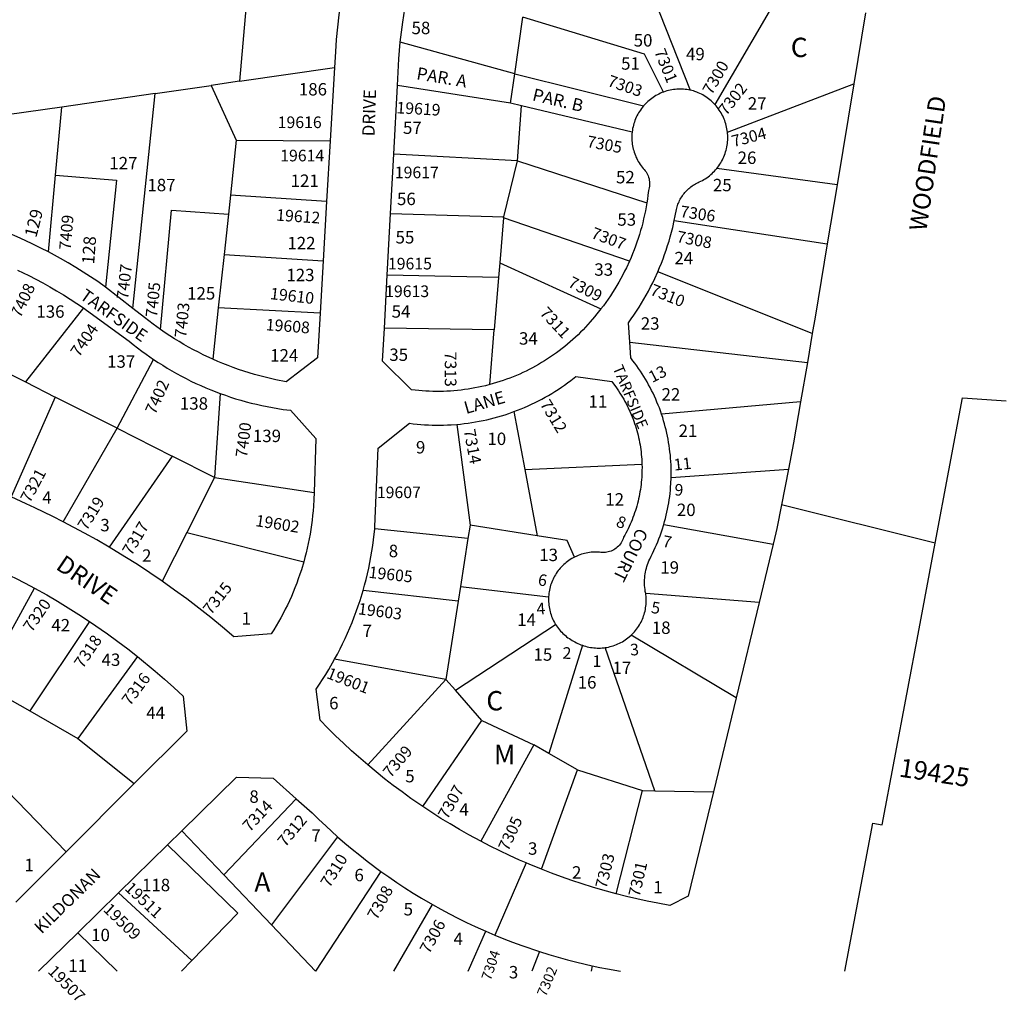
# Model space of a CAD drawing. Units: inches. Extents: x 1267739 to 1273812, y 549418 to 553451.
# Drawn here: x 1268698 to 1269600, y 549425 to 550324 of the extents above; entities that cross this region are included whole.
import ezdxf

# ---------------------------------------------------------------- set-up
doc = ezdxf.new("R2010")
doc.units = ezdxf.units.IN
doc.header["$MEASUREMENT"] = 0
for name, color, linetype in [('Addresses', 5, 'Continuous'), ('Lot-Block-Parcel Text', 6, 'Continuous'), ('Parcel Boundaries', 7, 'Continuous'), ('Street Names', 7, 'Continuous'), ('Street ROW', 5, 'Continuous')]:
    doc.layers.add(name, color=color, linetype=linetype)
doc.styles.add('Arial', font='txt')

msp = doc.modelspace()

# ---------------------------------------------------------------- linework, layer by layer
at = {"layer": 'Parcel Boundaries'}
for p, q in [((1268907.19, 550362.38), (1268898.81, 550267.05)), ((1269272.56, 550358.07), (1269311.98, 550258.96)), ((1269151.1, 550273.97), (1269158.64, 550325.76)), ((1269384.26, 550331.18), (1269334.48, 550245.87)), ((1269151.1, 550273.97), (1269046.1, 550303.08)), ((1268898.81, 550267.05), (1268985.98, 550279.69)), ((1269147.17, 550246.97), (1269151.1, 550273.97)), ((1269151.1, 550273.97), (1269269.06, 550244.44)), ((1268821.59, 550255.85), (1268872.94, 550263.3)), ((1268898.81, 550267.05), (1268872.94, 550263.3)), ((1268872.94, 550263.3), (1268896.01, 550213.01)), ((1269147.17, 550246.97), (1269043.73, 550263.21)), ((1269346.05, 550220.38), (1269461.87, 550264.79)), ((1268821.59, 550255.85), (1268735.97, 550243.43)), ((1268801.08, 550058.96), (1268821.59, 550255.85)), ((1268735.97, 550243.43), (1268686.1, 550236.2)), ((1268730.24, 550180.98), (1268735.97, 550243.43)), ((1269157.31, 550244.55), (1269147.17, 550246.97)), ((1269153.61, 550194.25), (1269157.31, 550244.55)), ((1269258.69, 550220.36), (1269157.31, 550244.55)), ((1268896.01, 550213.01), (1268890.59, 550162.57)), ((1268896.01, 550213.01), (1268982.02, 550212.52)), ((1269153.61, 550194.25), (1269040.32, 550200.3)), ((1269141.07, 550142.95), (1269153.61, 550194.25)), ((1269153.61, 550194.25), (1269272.11, 550155.6)), ((1268723.77, 550110.64), (1268730.24, 550180.98)), ((1269446.51, 550172.2), (1269336.26, 550187.24)), ((1268890.59, 550162.57), (1268888.75, 550145.36)), ((1268978.74, 550157.01), (1268890.59, 550162.57)), ((1268888.75, 550145.36), (1268884.78, 550108.4)), ((1269037.38, 550146.03), (1269141.07, 550142.95)), ((1269140.79, 550141.8), (1269141.07, 550142.95)), ((1269140.79, 550141.8), (1269137.4, 550100.61)), ((1269256.27, 550102.23), (1269140.79, 550141.8)), ((1269297.36, 550139.57), (1269437.55, 550118.23)), ((1268884.78, 550108.4), (1268879.52, 550059.47)), ((1268884.78, 550108.4), (1268975.53, 550102.51)), ((1269137.4, 550100.61), (1269136.3, 550087.36)), ((1269137.4, 550100.61), (1269230.07, 550058.4)), ((1269136.3, 550087.36), (1269034.31, 550089.42)), ((1269423.8, 550035.89), (1269282.17, 550092.41)), ((1269136.3, 550087.36), (1269132.35, 550039.31)), ((1268755.84, 550059.32), (1268702.69, 549991.54)), ((1268879.52, 550059.47), (1268874.47, 550012.39)), ((1268972.7, 550054.64), (1268879.52, 550059.47)), ((1269132.35, 550039.31), (1269031.67, 550040.65)), ((1269128.21, 549989.07), (1269132.35, 550039.31)), ((1269256.51, 550027.99), (1269419.25, 550009.4)), ((1268671.33, 550007.41), (1268702.69, 549991.54)), ((1268786.71, 549949.02), (1268820.25, 550012.14)), ((1268702.69, 549991.54), (1268730.05, 549977.69)), ((1268881.32, 549980.94), (1268875.99, 549903.83)), ((1268730.05, 549977.69), (1268689.66, 549886.17)), ((1268786.71, 549949.02), (1268730.05, 549977.69)), ((1269413.05, 549973.33), (1269285.61, 549962.11)), ((1269150.44, 549964.27), (1269160.32, 549911.11)), ((1268737.49, 549863.27), (1268786.71, 549949.02)), ((1268786.71, 549949.02), (1268837.13, 549923.5)), ((1269097.92, 549952.61), (1269110.24, 549860.17)), ((1268837.13, 549923.5), (1268779.41, 549840.14)), ((1268875.99, 549903.83), (1268837.13, 549923.5)), ((1269160.32, 549911.11), (1269267.7, 549916.21)), ((1269160.32, 549911.11), (1269171.57, 549850.56)), ((1269294.44, 549903.93), (1269401.97, 549911.65)), ((1268875.99, 549903.83), (1268850.62, 549853.53)), ((1268875.99, 549903.83), (1268967.24, 549890.24)), ((1269108.3, 549847.87), (1269022.84, 549857)), ((1269110.24, 549860.17), (1269108.3, 549847.87)), ((1269171.57, 549850.56), (1269110.24, 549860.17)), ((1269287.68, 549860.78), (1269387.91, 549842.85)), ((1268850.62, 549853.53), (1268828.1, 549808.89)), ((1268850.62, 549853.53), (1268957.75, 549826.48)), ((1269108.3, 549847.87), (1269101.42, 549804.13)), ((1268663.05, 549715.01), (1268711.19, 549802.5)), ((1269099.29, 549790.59), (1269012.11, 549800.22)), ((1269101.42, 549804.13), (1269099.29, 549790.59)), ((1269101.42, 549804.13), (1269182.12, 549794.45)), ((1269099.29, 549790.59), (1269088, 549718.85)), ((1269374.99, 549789.23), (1269271.11, 549797.52)), ((1268761.34, 549772.07), (1268706.85, 549689.9)), ((1269096.74, 549708.9), (1269188.63, 549769.21)), ((1269353.94, 549701.82), (1269257.67, 549759.29)), ((1269213.14, 549750.11), (1269182.36, 549650.95)), ((1269279.36, 549616.83), (1269233.96, 549748)), ((1268805.55, 549739.74), (1268750.66, 549664.79)), ((1269088, 549718.85), (1268986.07, 549737.28)), ((1269088, 549718.85), (1269016.46, 549640.42)), ((1269096.74, 549708.9), (1269088, 549718.85)), ((1268663.05, 549715.01), (1268706.85, 549689.9)), ((1269121.06, 549681.22), (1269096.74, 549708.9)), ((1268706.85, 549689.9), (1268750.66, 549664.79)), ((1269066.89, 549602.3), (1269121.06, 549681.22)), ((1269121.06, 549681.22), (1269168.5, 549658.9)), ((1268750.66, 549664.79), (1268802.5, 549623.31)), ((1269168.5, 549658.9), (1269120, 549570.53)), ((1269182.36, 549650.95), (1269168.5, 549658.9)), ((1269208.74, 549635.82), (1269182.36, 549650.95)), ((1269175.58, 549544.85), (1269208.74, 549635.82)), ((1269208.74, 549635.82), (1269268.2, 549617.04)), ((1268675.17, 549627.76), (1268740, 549560.79)), ((1269244.02, 549522.34), (1269268.2, 549617.04)), ((1269268.2, 549617.04), (1269279.36, 549616.83)), ((1269279.36, 549616.83), (1269333.23, 549615.83)), ((1268950.94, 549609.43), (1268884.56, 549539.62)), ((1268846.04, 549580.07), (1268884.56, 549539.62)), ((1268988.84, 549574.66), (1268928.14, 549493.87)), ((1268884.56, 549539.62), (1268928.14, 549493.87)), ((1269028.49, 549542.91), (1268968.53, 549451.46)), ((1268788.03, 549523.2), (1268855.23, 549461.29)), ((1269040.42, 549451.46), (1269075.82, 549512.46)), ((1268928.14, 549493.87), (1268968.53, 549451.46)), ((1268750.8, 549486.7), (1268786.75, 549451.48)), ((1269108.32, 549451.45), (1269124.71, 549487.94)), ((1269173.9, 549469.35), (1269166.7, 549451.44)), ((1268845.67, 549451.47), (1268855.23, 549461.29)), ((1269222.13, 549456.4), (1269221.02, 549451.44))]:
    msp.add_line(p, q, dxfattribs=at)
for points in [[(1269287.5, 550257.25), (1269270.02, 550291.92), (1269158.64, 550325.76)], [(1268730.24, 550180.98), (1268786.2, 550176.6), (1268776.11, 550078.48)], [(1268826.63, 550039.51), (1268836.61, 550149.06), (1268888.75, 550145.36)], [(1269206.01, 549831), (1269199.32, 549846.22), (1269171.57, 549850.56)], [(1268855.23, 549461.29), (1268897.32, 549504.49), (1268832.88, 549567.18)]]:
    msp.add_lwpolyline(points, dxfattribs=at)
at = {"layer": 'Street ROW'}
for p, q in [((1269472.67, 550329.87), (1269461.87, 550264.79)), ((1268985.98, 550279.69), (1268982.02, 550212.52)), ((1269040.32, 550200.3), (1269043.73, 550263.21)), ((1269461.87, 550264.79), (1269446.51, 550172.2)), ((1268982.02, 550212.52), (1268978.74, 550157.01)), ((1269037.38, 550146.03), (1269040.32, 550200.3)), ((1269446.51, 550172.2), (1269437.55, 550118.23)), ((1268978.74, 550157.01), (1268975.53, 550102.51)), ((1269034.31, 550089.42), (1269037.38, 550146.03)), ((1268975.53, 550102.51), (1268972.7, 550054.64)), ((1269031.67, 550040.65), (1269034.31, 550089.42)), ((1268801.08, 550058.96), (1268776.11, 550078.48)), ((1269423.8, 550035.89), (1269419.25, 550009.4)), ((1269419.25, 550009.4), (1269413.05, 549973.33)), ((1269536.35, 549843.64), (1269395.56, 549878.76)), ((1269387.91, 549842.85), (1269374.99, 549789.23)), ((1269374.99, 549789.23), (1269353.94, 549701.82)), ((1269353.94, 549701.82), (1269333.23, 549615.83)), ((1268802.5, 549623.31), (1268740, 549560.79)), ((1268832.88, 549567.18), (1268846.04, 549580.07)), ((1268788.03, 549523.2), (1268832.88, 549567.18)), ((1268740, 549560.79), (1268693.86, 549514.63)), ((1269161.58, 549550.66), (1269132.82, 549484.47)), ((1268750.8, 549486.7), (1268788.03, 549523.2)), ((1268714.88, 549451.49), (1268750.8, 549486.7)), ((1269248.03, 549451.43), (1269248.03, 549451.43))]:
    msp.add_line(p, q, dxfattribs=at)
for points in [[(1268992.97, 550350.41), (1268991.34, 550339.17), (1268989.9, 550327.91), (1268988.66, 550316.62), (1268987.62, 550305.31), (1268986.78, 550293.99), (1268985.98, 550279.69)], [(1269046.1, 550303.08), (1269048.46, 550321.32), (1269050.3, 550333.37), (1269052.34, 550345.4), (1269054.59, 550357.39)], [(1269043.73, 550263.21), (1269045.06, 550287.65), (1269046.1, 550303.08)], [(1269311.98, 550258.96), (1269310.47, 550259.26), (1269308.94, 550259.5), (1269307.41, 550259.7), (1269305.87, 550259.83), (1269304.33, 550259.92), (1269302.78, 550259.95), (1269301.24, 550259.92), (1269299.7, 550259.84), (1269298.16, 550259.71), (1269296.62, 550259.53), (1269295.1, 550259.29), (1269293.58, 550258.99), (1269292.07, 550258.65), (1269290.58, 550258.25), (1269289.1, 550257.8), (1269287.5, 550257.25)], [(1269287.5, 550257.25), (1269286.06, 550256.7), (1269284.64, 550256.09), (1269283.24, 550255.43), (1269281.87, 550254.73), (1269280.52, 550253.98), (1269279.19, 550253.19), (1269277.9, 550252.34), (1269276.64, 550251.45), (1269275.4, 550250.52), (1269274.21, 550249.55), (1269273.04, 550248.53), (1269271.91, 550247.47), (1269270.82, 550246.38), (1269269.77, 550245.25), (1269269.06, 550244.44)], [(1269334.48, 550245.87), (1269333.4, 550247), (1269332.29, 550248.1), (1269331.13, 550249.15), (1269329.94, 550250.17), (1269328.71, 550251.14), (1269327.46, 550252.06), (1269326.16, 550252.95), (1269324.85, 550253.79), (1269323.5, 550254.58), (1269322.12, 550255.32), (1269320.72, 550256.01), (1269319.29, 550256.66), (1269317.85, 550257.26), (1269316.26, 550257.82), (1269314.79, 550258.27), (1269313.31, 550258.66), (1269311.98, 550258.96)], [(1269269.06, 550244.44), (1269268.08, 550243.25), (1269267.14, 550242.03), (1269266.24, 550240.77), (1269265.39, 550239.48), (1269264.58, 550238.17), (1269263.82, 550236.82), (1269263.1, 550235.46), (1269262.44, 550234.06), (1269261.82, 550232.65), (1269261.25, 550231.21), (1269260.74, 550229.75), (1269260.27, 550228.28), (1269259.86, 550226.79), (1269259.5, 550225.29), (1269259.19, 550223.78), (1269258.93, 550222.26), (1269258.69, 550220.36)], [(1269346.05, 550220.38), (1269345.86, 550221.93), (1269345.61, 550223.48), (1269345.3, 550225.01), (1269344.95, 550226.53), (1269344.54, 550228.04), (1269344.07, 550229.53), (1269343.56, 550231.01), (1269342.99, 550232.47), (1269342.38, 550233.9), (1269341.71, 550235.32), (1269341, 550236.71), (1269340.24, 550238.07), (1269339.43, 550239.41), (1269338.57, 550240.72), (1269337.67, 550242), (1269336.72, 550243.24), (1269335.74, 550244.45), (1269334.48, 550245.87)], [(1269258.69, 550220.36), (1269258.55, 550218.82), (1269258.47, 550217.27), (1269258.44, 550215.73), (1269258.46, 550214.18), (1269258.54, 550212.64), (1269258.67, 550211.1), (1269258.86, 550209.57), (1269259.1, 550208.04), (1269259.39, 550206.53), (1269259.74, 550205.02), (1269260.13, 550203.52), (1269260.58, 550202.05), (1269261.09, 550200.59), (1269261.64, 550199.14), (1269262.24, 550197.72), (1269262.89, 550196.32), (1269263.59, 550194.94), (1269264.33, 550193.59), (1269265.13, 550192.26), (1269265.97, 550190.96), (1269266.85, 550189.7), (1269267.78, 550188.46), (1269268.91, 550187.22), (1269269.84, 550186.21), (1269270.71, 550185.14), (1269271.5, 550184.02), (1269272.2, 550182.84), (1269272.83, 550181.62), (1269273.36, 550180.35), (1269273.81, 550179.06), (1269274.17, 550177.73), (1269274.43, 550176.38), (1269274.6, 550175.02), (1269274.67, 550173.64), (1269274.65, 550172.27), (1269274.53, 550170.9), (1269274.31, 550169.55), (1269274, 550168.21), (1269273.6, 550166.89), (1269273.11, 550162.63), (1269272.64, 550159.11), (1269272.11, 550155.6)], [(1269336.26, 550187.24), (1269337.22, 550188.47), (1269338.15, 550189.74), (1269339.02, 550191.03), (1269339.86, 550192.35), (1269340.64, 550193.7), (1269341.38, 550195.08), (1269342.07, 550196.49), (1269342.71, 550197.92), (1269343.3, 550199.36), (1269343.84, 550200.83), (1269344.32, 550202.31), (1269344.76, 550203.82), (1269345.14, 550205.33), (1269345.47, 550206.86), (1269345.75, 550208.4), (1269345.97, 550209.95), (1269346.14, 550211.5), (1269346.25, 550213.06), (1269346.31, 550214.62), (1269346.31, 550216.19), (1269346.26, 550217.75), (1269346.16, 550219.31), (1269346.05, 550220.38)], [(1269297.36, 550139.57), (1269298.21, 550143.69), (1269299.28, 550149.51), (1269299.58, 550150.73), (1269299.92, 550151.95), (1269300.3, 550153.16), (1269300.72, 550154.35), (1269301.19, 550155.52), (1269301.69, 550156.68), (1269302.24, 550157.82), (1269302.83, 550158.94), (1269303.45, 550160.04), (1269304.11, 550161.11), (1269304.81, 550162.17), (1269305.55, 550163.19), (1269306.32, 550164.19), (1269307.13, 550165.16), (1269307.97, 550166.11), (1269308.84, 550167.03), (1269309.74, 550167.91), (1269310.68, 550168.76), (1269311.64, 550169.58), (1269312.63, 550170.37), (1269313.64, 550171.12), (1269314.69, 550171.83), (1269315.75, 550172.51), (1269316.84, 550173.15), (1269317.96, 550173.75), (1269319.09, 550174.31), (1269320.24, 550174.83), (1269321.65, 550175.51), (1269323.03, 550176.23), (1269324.39, 550177.01), (1269325.72, 550177.83), (1269327.02, 550178.7), (1269328.29, 550179.61), (1269329.53, 550180.57), (1269330.73, 550181.57), (1269331.9, 550182.61), (1269333.03, 550183.69), (1269334.12, 550184.81), (1269335.17, 550185.96), (1269336.26, 550187.24)], [(1269272.11, 550155.6), (1269270.81, 550148.28), (1269270.07, 550144.63), (1269269.26, 550141), (1269268.39, 550137.37), (1269267.46, 550133.77), (1269266.46, 550130.19), (1269265.4, 550126.62), (1269264.28, 550123.07), (1269263.09, 550119.54), (1269261.85, 550116.03), (1269260.55, 550112.54), (1269259.18, 550109.08), (1269257.75, 550105.64), (1269256.27, 550102.23)], [(1268723.77, 550110.64), (1268716.74, 550114.27), (1268709.65, 550117.78), (1268702.5, 550121.16), (1268695.29, 550124.41), (1268688.03, 550127.54), (1268673.36, 550133.42)], [(1269282.17, 550092.41), (1269283.86, 550096.35), (1269285.47, 550100.32), (1269287.01, 550104.31), (1269288.49, 550108.33), (1269289.9, 550112.38), (1269291.23, 550116.45), (1269292.49, 550120.54), (1269293.68, 550124.65), (1269294.8, 550128.79), (1269295.85, 550132.94), (1269297.36, 550139.57)], [(1269437.55, 550118.23), (1269426.4, 550051), (1269423.8, 550035.89)], [(1268776.11, 550078.48), (1268769, 550083.47), (1268762.35, 550087.92), (1268755.63, 550092.25), (1268748.83, 550096.47), (1268741.96, 550100.56), (1268735.02, 550104.53), (1268723.77, 550110.64)], [(1269256.27, 550102.23), (1269253.49, 550096.24), (1269251.85, 550092.91), (1269250.15, 550089.61), (1269248.39, 550086.34), (1269246.58, 550083.09), (1269244.7, 550079.89), (1269242.78, 550076.71), (1269240.79, 550073.57), (1269238.75, 550070.46), (1269236.66, 550067.39), (1269234.52, 550064.35), (1269232.32, 550061.36), (1269230.07, 550058.4)], [(1268695.46, 550094.11), (1268705.87, 550089.05), (1268712.33, 550085.72), (1268718.74, 550082.28), (1268725.09, 550078.72), (1268731.37, 550075.06), (1268737.59, 550071.29), (1268743.75, 550067.41), (1268749.83, 550063.42), (1268755.84, 550059.32)], [(1269256.51, 550027.99), (1269255.41, 550045.81), (1269257.91, 550049.29), (1269260.35, 550052.82), (1269262.73, 550056.39), (1269265.04, 550060.01), (1269267.29, 550063.66), (1269269.48, 550067.35), (1269271.6, 550071.08), (1269273.65, 550074.84), (1269275.64, 550078.64), (1269277.57, 550082.47), (1269279.42, 550086.34), (1269282.17, 550092.41)], [(1268755.84, 550059.32), (1268758.63, 550057.37), (1268797.83, 550028.9), (1268801.63, 550025.81), (1268805.48, 550022.79), (1268809.38, 550019.83), (1268813.33, 550016.94), (1268820.25, 550012.14)], [(1268826.63, 550039.51), (1268819.71, 550044.49), (1268815.81, 550047.43), (1268811.97, 550050.45), (1268801.08, 550058.96)], [(1268972.7, 550054.64), (1268970.28, 550013.65), (1268941.55, 549991.58), (1268932.26, 549993.43), (1268927.3, 549994.54), (1268922.37, 549995.74), (1268917.46, 549997.03), (1268912.57, 549998.4), (1268907.7, 549999.85), (1268902.87, 550001.39), (1268898.05, 550003.02), (1268893.27, 550004.73), (1268888.52, 550006.52), (1268883.8, 550008.4), (1268879.12, 550010.35), (1268874.47, 550012.39)], [(1269230.07, 550058.4), (1269226.49, 550053.89), (1269224.26, 550051.2), (1269220.31, 550046.51), (1269218.16, 550044.09), (1269215.97, 550041.7), (1269213.74, 550039.35), (1269211.46, 550037.04), (1269209.15, 550034.77), (1269206.8, 550032.54), (1269204.41, 550030.36), (1269201.98, 550028.22), (1269199.51, 550026.11), (1269197.01, 550024.06), (1269194.48, 550022.04), (1269191.9, 550020.07), (1269189.3, 550018.15), (1269186.66, 550016.27), (1269183.99, 550014.44), (1269181.28, 550012.65), (1269178.55, 550010.91), (1269175.79, 550009.22), (1269172.99, 550007.58), (1269170.17, 550005.99), (1269167.32, 550004.44), (1269164.45, 550002.95), (1269161.55, 550001.51), (1269158.62, 550000.11), (1269155.67, 549998.77), (1269152.7, 549997.48), (1269149.71, 549996.25), (1269146.69, 549995.06), (1269143.66, 549993.93), (1269140.6, 549992.85), (1269137.53, 549991.83), (1269134.44, 549990.86), (1269131.33, 549989.94), (1269128.21, 549989.07)], [(1268874.47, 550012.39), (1268865.75, 550016.47), (1268861.23, 550018.72), (1268856.75, 550021.05), (1268852.32, 550023.46), (1268847.92, 550025.95), (1268843.57, 550028.51), (1268839.26, 550031.15), (1268835.01, 550033.86), (1268830.79, 550036.65), (1268826.63, 550039.51)], [(1269128.21, 549989.07), (1269124.19, 549988.05), (1269121.03, 549987.31), (1269117.87, 549986.63), (1269114.69, 549986), (1269111.5, 549985.42), (1269108.31, 549984.91), (1269105.1, 549984.44), (1269101.89, 549984.04), (1269098.67, 549983.69), (1269095.45, 549983.4), (1269092.22, 549983.16), (1269088.98, 549982.98), (1269085.75, 549982.86), (1269082.51, 549982.79), (1269079.27, 549982.78), (1269076.03, 549982.83), (1269072.8, 549982.93), (1269069.56, 549983.09), (1269066.33, 549983.3), (1269063.1, 549983.58), (1269059.88, 549983.9), (1269056.67, 549984.29), (1269030.05, 550010.69), (1269031.67, 550040.65)], [(1269285.61, 549962.11), (1269284.64, 549964.88), (1269283.63, 549967.63), (1269282.57, 549970.37), (1269281.46, 549973.08), (1269280.31, 549975.78), (1269279.11, 549978.46), (1269277.86, 549981.11), (1269276.56, 549983.74), (1269275.22, 549986.35), (1269273.84, 549988.94), (1269272.41, 549991.5), (1269270.93, 549994.03), (1269269.41, 549996.54), (1269267.85, 549999.02), (1269266.25, 550001.48), (1269264.6, 550003.9), (1269262.91, 550006.3), (1269261.18, 550008.67), (1269259.4, 550011.01), (1269257.4, 550013.54), (1269256.51, 550027.99)], [(1268820.25, 550012.14), (1268824.38, 550009.41), (1268828.55, 550006.75), (1268832.76, 550004.16), (1268837.02, 550001.65), (1268841.33, 549999.22), (1268845.67, 549996.86), (1268850.06, 549994.57), (1268854.48, 549992.36), (1268858.95, 549990.23), (1268863.45, 549988.18), (1268867.98, 549986.21), (1268872.55, 549984.32), (1268881.32, 549980.94)], [(1269150.44, 549964.27), (1269153.72, 549965.5), (1269156.96, 549966.8), (1269160.19, 549968.15), (1269163.39, 549969.56), (1269166.57, 549971.02), (1269169.72, 549972.53), (1269172.84, 549974.11), (1269175.94, 549975.73), (1269179, 549977.41), (1269182.04, 549979.14), (1269185.05, 549980.93), (1269188.02, 549982.77), (1269190.96, 549984.66), (1269193.87, 549986.6), (1269196.75, 549988.59), (1269199.59, 549990.63), (1269202.39, 549992.72), (1269207.1, 549996.41), (1269240.07, 549991.81), (1269242.48, 549988.68), (1269243.79, 549986.88), (1269245.07, 549985.06), (1269246.32, 549983.22), (1269247.54, 549981.36), (1269248.73, 549979.47), (1269249.88, 549977.57), (1269251, 549975.64), (1269252.09, 549973.7), (1269253.14, 549971.73), (1269254.16, 549969.75), (1269255.14, 549967.76), (1269256.09, 549965.74), (1269257, 549963.71), (1269257.88, 549961.66), (1269258.72, 549959.6), (1269259.52, 549957.52), (1269260.29, 549955.43), (1269261.02, 549953.33), (1269261.72, 549951.22), (1269262.38, 549949.09), (1269263, 549946.95), (1269263.58, 549944.8), (1269264.13, 549942.64), (1269264.64, 549940.48), (1269265.11, 549938.3), (1269265.54, 549936.11), (1269265.93, 549933.92), (1269266.29, 549931.72), (1269266.61, 549929.52), (1269266.88, 549927.31), (1269267.12, 549925.1), (1269267.33, 549922.88), (1269267.49, 549920.65), (1269267.61, 549918.43), (1269267.7, 549916.21)], [(1268881.32, 549980.94), (1268885.98, 549979.27), (1268890.67, 549977.68), (1268895.39, 549976.18), (1268900.14, 549974.76), (1268904.91, 549973.42), (1268909.7, 549972.16), (1268914.51, 549970.99), (1268919.35, 549969.9), (1268924.2, 549968.9), (1268929.06, 549967.98), (1268933.95, 549967.15), (1268938.85, 549966.4), (1268945.58, 549965.52), (1268968.8, 549939.54), (1268967.24, 549890.24)], [(1269413.05, 549973.33), (1269406.63, 549935.7), (1269401.97, 549911.65)], [(1269453.54, 549451.41), (1269479.11, 549587.11), (1269487.79, 549585.5), (1269521.61, 549765.28), (1269536.35, 549843.64), (1269561.42, 549976.94), (1269601.52, 549974.08)], [(1269097.92, 549952.61), (1269101.39, 549952.93), (1269104.86, 549953.31), (1269108.32, 549953.76), (1269111.77, 549954.26), (1269115.22, 549954.82), (1269118.65, 549955.44), (1269122.07, 549956.12), (1269125.48, 549956.87), (1269128.87, 549957.67), (1269132.26, 549958.53), (1269135.62, 549959.45), (1269138.97, 549960.43), (1269142.3, 549961.46), (1269145.61, 549962.56), (1269150.44, 549964.27)], [(1269294.44, 549903.93), (1269294.49, 549906.86), (1269294.49, 549909.79), (1269294.43, 549912.72), (1269294.33, 549915.65), (1269294.17, 549918.58), (1269293.97, 549921.5), (1269293.71, 549924.42), (1269293.4, 549927.33), (1269293.04, 549930.24), (1269292.63, 549933.14), (1269292.17, 549936.03), (1269291.66, 549938.92), (1269291.1, 549941.79), (1269290.49, 549944.66), (1269289.83, 549947.51), (1269289.12, 549950.36), (1269288.36, 549953.19), (1269287.55, 549956), (1269286.69, 549958.8), (1269285.61, 549962.11)], [(1269022.84, 549857), (1269023.06, 549859.08), (1269026.12, 549930.78), (1269054.67, 549953.65), (1269058.13, 549953.22), (1269061.6, 549952.85), (1269065.08, 549952.54), (1269068.56, 549952.29), (1269072.04, 549952.1), (1269075.53, 549951.98), (1269079.02, 549951.91), (1269082.51, 549951.91), (1269086, 549951.96), (1269089.48, 549952.07), (1269092.97, 549952.25), (1269097.92, 549952.61)], [(1269267.7, 549916.21), (1269267.75, 549912.98), (1269267.74, 549910.76), (1269267.69, 549908.53), (1269267.61, 549906.31), (1269267.48, 549904.08), (1269267.31, 549901.86), (1269267.11, 549899.64), (1269266.87, 549897.43), (1269266.58, 549895.22), (1269266.26, 549893.02), (1269265.91, 549890.82), (1269265.51, 549888.63), (1269265.08, 549886.44), (1269264.6, 549884.27), (1269264.09, 549882.1), (1269263.54, 549879.94), (1269262.96, 549877.79), (1269262.33, 549875.65), (1269261.67, 549873.53), (1269260.97, 549871.41), (1269260.24, 549869.31), (1269259.47, 549867.22), (1269258.66, 549865.15), (1269257.82, 549863.09), (1269256.94, 549861.04), (1269256.02, 549859.01), (1269255.07, 549857), (1269254.09, 549855), (1269253.07, 549853.02), (1269252.02, 549851.06), (1269250.93, 549849.11), (1269250.44, 549847.67), (1269249.92, 549846.42), (1269249.31, 549845.22), (1269248.62, 549844.06), (1269247.86, 549842.95), (1269247.01, 549841.9), (1269246.1, 549840.91), (1269245.12, 549839.99), (1269244.07, 549839.14), (1269242.97, 549838.36), (1269241.82, 549837.66), (1269240.62, 549837.04), (1269239.38, 549836.51), (1269238.11, 549836.07), (1269236.81, 549835.71), (1269235.49, 549835.45), (1269234.15, 549835.28), (1269232.8, 549835.2), (1269231.45, 549835.22), (1269230.11, 549835.33), (1269228.69, 549835.48), (1269227.17, 549835.57), (1269225.66, 549835.6), (1269224.14, 549835.58), (1269222.63, 549835.51), (1269221.12, 549835.38), (1269219.62, 549835.2), (1269218.12, 549834.98), (1269216.63, 549834.69), (1269215.15, 549834.36), (1269213.68, 549833.97), (1269212.23, 549833.53), (1269210.8, 549833.05), (1269209.38, 549832.51), (1269207.98, 549831.92), (1269206.01, 549831)], [(1269401.97, 549911.65), (1269395.56, 549878.76), (1269391.34, 549857.09), (1269390.37, 549853.06), (1269387.91, 549842.85)], [(1269287.68, 549860.78), (1269288.49, 549863.59), (1269289.23, 549866.41), (1269289.94, 549869.25), (1269290.59, 549872.1), (1269291.19, 549874.96), (1269291.74, 549877.84), (1269292.25, 549880.72), (1269292.7, 549883.6), (1269293.1, 549886.5), (1269293.45, 549889.4), (1269293.75, 549892.31), (1269294, 549895.22), (1269294.2, 549898.14), (1269294.44, 549903.93)], [(1268967.24, 549890.24), (1268967.03, 549883.66), (1268966.7, 549877.65), (1268966.36, 549873.33), (1268965.95, 549869.01), (1268965.47, 549864.7), (1268964.91, 549860.4), (1268964.27, 549856.11), (1268963.56, 549851.83), (1268962.78, 549847.57), (1268961.92, 549843.31), (1268960.99, 549839.08), (1268959.98, 549834.86), (1268958.9, 549830.66), (1268957.75, 549826.48)], [(1268737.49, 549863.27), (1268728.02, 549868.1), (1268711.26, 549876.16), (1268703.56, 549879.87), (1268689.66, 549886.17)], [(1268779.41, 549840.14), (1268768.16, 549846.69), (1268756.81, 549853.05), (1268737.49, 549863.27)], [(1269012.11, 549800.22), (1269013.54, 549805.32), (1269014.88, 549810.44), (1269016.13, 549815.59), (1269017.29, 549820.75), (1269018.36, 549825.94), (1269019.34, 549831.14), (1269020.23, 549836.36), (1269021.03, 549841.6), (1269021.74, 549846.84), (1269022.84, 549857)], [(1269271.11, 549797.52), (1269270.75, 549799.5), (1269270.5, 549801.27), (1269270.3, 549803.04), (1269270.17, 549804.82), (1269270.1, 549806.61), (1269270.09, 549808.39), (1269270.14, 549810.18), (1269270.26, 549811.96), (1269270.44, 549813.74), (1269270.68, 549815.51), (1269270.99, 549817.27), (1269271.35, 549819.01), (1269271.77, 549820.75), (1269272.26, 549822.47), (1269272.8, 549824.17), (1269273.41, 549825.85), (1269274.07, 549827.51), (1269274.79, 549829.14), (1269276.14, 549831.74), (1269277.45, 549834.35), (1269278.71, 549837), (1269279.92, 549839.66), (1269281.09, 549842.34), (1269282.21, 549845.05), (1269283.29, 549847.77), (1269284.31, 549850.51), (1269285.29, 549853.26), (1269286.22, 549856.04), (1269287.68, 549860.78)], [(1268828.1, 549808.89), (1268816.85, 549816.57), (1268805.47, 549824.05), (1268793.96, 549831.33), (1268779.41, 549840.14)], [(1269206.01, 549831), (1269204.67, 549830.29), (1269203.35, 549829.54), (1269202.06, 549828.75), (1269200.8, 549827.91), (1269199.57, 549827.03), (1269198.37, 549826.1), (1269197.2, 549825.13), (1269196.07, 549824.13), (1269194.97, 549823.08), (1269193.91, 549822), (1269192.89, 549820.88), (1269191.91, 549819.72), (1269190.97, 549818.54), (1269190.07, 549817.32), (1269189.22, 549816.07), (1269188.4, 549814.79), (1269187.64, 549813.48), (1269186.92, 549812.15), (1269186.24, 549810.79), (1269185.62, 549809.41), (1269185.04, 549808), (1269184.52, 549806.58), (1269184.04, 549805.15), (1269183.61, 549803.69), (1269183.23, 549802.23), (1269182.91, 549800.75), (1269182.64, 549799.25), (1269182.42, 549797.76), (1269182.25, 549796.25), (1269182.12, 549794.45)], [(1268659.13, 549825.95), (1268669.81, 549821.88), (1268677.81, 549818.64), (1268685.76, 549815.27), (1268693.64, 549811.76), (1268702.49, 549807.18), (1268711.19, 549802.5)], [(1268957.75, 549826.48), (1268955.59, 549819.3), (1268954.24, 549815.17), (1268952.82, 549811.07), (1268951.33, 549806.99), (1268949.76, 549802.94), (1268948.13, 549798.92), (1268946.42, 549794.92), (1268944.65, 549790.96), (1268942.81, 549787.03), (1268940.9, 549783.13), (1268938.92, 549779.27), (1268936.88, 549775.44), (1268934.76, 549771.64), (1268932.59, 549767.88), (1268930.35, 549764.17), (1268928.04, 549760.49), (1268893.83, 549757.89), (1268883.27, 549766.85), (1268872.55, 549775.62), (1268861.69, 549784.21), (1268850.67, 549792.6), (1268839.51, 549800.8), (1268828.1, 549808.89)], [(1268711.19, 549802.5), (1268722.33, 549796.26), (1268732.24, 549790.47), (1268742.05, 549784.51), (1268751.75, 549778.38), (1268761.34, 549772.07)], [(1268986.07, 549737.28), (1268988.61, 549741.99), (1268991.07, 549746.74), (1268993.44, 549751.54), (1268995.73, 549756.37), (1268997.94, 549761.25), (1269000.06, 549766.16), (1269002.09, 549771.11), (1269004.04, 549776.09), (1269005.91, 549781.11), (1269007.68, 549786.15), (1269009.36, 549791.23), (1269012.11, 549800.22)], [(1269182.12, 549794.45), (1269182.06, 549792.93), (1269182.06, 549791.42), (1269182.12, 549789.9), (1269182.22, 549788.39), (1269182.38, 549786.89), (1269182.6, 549785.39), (1269182.86, 549783.89), (1269183.17, 549782.41), (1269183.54, 549780.94), (1269183.96, 549779.49), (1269184.42, 549778.05), (1269184.94, 549776.62), (1269185.51, 549775.22), (1269186.13, 549773.83), (1269186.79, 549772.47), (1269187.5, 549771.14), (1269188.63, 549769.21)], [(1269257.67, 549759.29), (1269258.77, 549760.35), (1269259.83, 549761.45), (1269260.86, 549762.58), (1269261.84, 549763.75), (1269262.79, 549764.95), (1269263.69, 549766.19), (1269264.54, 549767.45), (1269265.36, 549768.75), (1269266.12, 549770.07), (1269266.85, 549771.42), (1269267.52, 549772.79), (1269268.14, 549774.19), (1269268.72, 549775.6), (1269269.24, 549777.04), (1269269.72, 549778.49), (1269270.14, 549779.96), (1269270.51, 549781.45), (1269270.83, 549782.94), (1269271.1, 549784.44), (1269271.32, 549785.96), (1269271.48, 549787.48), (1269271.59, 549789), (1269271.65, 549790.53), (1269271.65, 549792.06), (1269271.6, 549793.59), (1269271.49, 549795.11), (1269271.38, 549796.31), (1269271.11, 549797.52)], [(1268761.34, 549772.07), (1268778.07, 549760.5), (1268787.35, 549753.74), (1268796.51, 549746.82), (1268805.55, 549739.74)], [(1269188.63, 549769.21), (1269189.46, 549767.94), (1269190.33, 549766.7), (1269191.23, 549765.49), (1269192.19, 549764.31), (1269193.18, 549763.17), (1269194.21, 549762.06), (1269195.28, 549760.98), (1269196.39, 549759.95), (1269197.53, 549758.95), (1269198.71, 549758), (1269199.92, 549757.09), (1269201.16, 549756.22), (1269202.43, 549755.39), (1269203.72, 549754.61), (1269205.05, 549753.87), (1269206.31, 549753.23), (1269207.65, 549752.5), (1269209.02, 549751.82), (1269210.4, 549751.19), (1269211.81, 549750.61), (1269213.14, 549750.11)], [(1269233.96, 549748), (1269235.47, 549748.24), (1269236.97, 549748.53), (1269238.45, 549748.87), (1269239.93, 549749.27), (1269241.39, 549749.72), (1269242.84, 549750.21), (1269244.26, 549750.76), (1269245.67, 549751.36), (1269247.05, 549752), (1269248.42, 549752.7), (1269249.75, 549753.44), (1269251.06, 549754.22), (1269252.34, 549755.06), (1269253.59, 549755.93), (1269254.82, 549756.85), (1269256, 549757.81), (1269257.67, 549759.29)], [(1269213.14, 549750.11), (1269214.59, 549749.62), (1269216.05, 549749.18), (1269217.53, 549748.8), (1269219.02, 549748.46), (1269220.52, 549748.18), (1269222.03, 549747.95), (1269223.55, 549747.78), (1269225.07, 549747.65), (1269226.6, 549747.58), (1269228.13, 549747.57), (1269229.66, 549747.61), (1269231.18, 549747.7), (1269232.7, 549747.84), (1269233.96, 549748)], [(1268805.55, 549739.74), (1268821.66, 549726.47), (1268830.33, 549718.95), (1268838.88, 549711.29), (1268847.29, 549703.48), (1268850.71, 549671.56), (1268802.5, 549623.31)], [(1269016.46, 549640.42), (1269001.6, 549653.43), (1268994.19, 549660.26), (1268986.91, 549667.21), (1268979.75, 549674.29), (1268972.71, 549681.5), (1268969.09, 549709.96), (1268972.12, 549714.39), (1268975.07, 549718.87), (1268977.94, 549723.4), (1268980.73, 549727.98), (1268986.07, 549737.28)], [(1269066.89, 549602.3), (1269055.97, 549609.84), (1269047.85, 549615.68), (1269039.84, 549621.66), (1269031.94, 549627.78), (1269024.15, 549634.03), (1269016.46, 549640.42)], [(1268846.04, 549580.07), (1268896.06, 549629.11), (1268929.66, 549628.18), (1268950.94, 549609.43)], [(1269333.23, 549615.83), (1269310.16, 549520.04), (1269293.3, 549511.72), (1269282.14, 549513.72), (1269272.56, 549515.63), (1269263.01, 549517.7), (1269253.49, 549519.94), (1269244.02, 549522.34)], [(1268950.94, 549609.43), (1268965.47, 549596.63), (1268971.64, 549590.55), (1268977.91, 549584.58), (1268988.84, 549574.66)], [(1269120, 549570.53), (1269109.09, 549576.43), (1269100.47, 549581.31), (1269091.94, 549586.34), (1269083.5, 549591.51), (1269075.15, 549596.84), (1269066.89, 549602.3)], [(1268988.84, 549574.66), (1268995.5, 549568.86), (1269002.25, 549563.18), (1269009.11, 549557.62), (1269016.05, 549552.17), (1269028.49, 549542.91)], [(1269175.58, 549544.85), (1269164.49, 549549.4), (1269161.58, 549550.66), (1269155.45, 549553.31), (1269146.47, 549557.38), (1269137.57, 549561.61), (1269128.75, 549565.99), (1269120, 549570.53)], [(1269028.49, 549542.91), (1269035.73, 549537.76), (1269043.06, 549532.73), (1269050.48, 549527.84), (1269057.98, 549523.07), (1269065.56, 549518.44), (1269075.82, 549512.46)], [(1269244.02, 549522.34), (1269231.85, 549525.65), (1269222.33, 549528.44), (1269212.87, 549531.39), (1269203.46, 549534.51), (1269194.11, 549537.79), (1269184.81, 549541.24), (1269175.58, 549544.85)], [(1269075.82, 549512.46), (1269083.51, 549508.15), (1269091.28, 549503.98), (1269099.12, 549499.95), (1269107.03, 549496.05), (1269115, 549492.29), (1269124.71, 549487.94)], [(1269124.71, 549487.94), (1269132.82, 549484.47), (1269140.99, 549481.14), (1269149.22, 549477.95), (1269157.5, 549474.9), (1269173.9, 549469.35)], [(1269173.9, 549469.35), (1269182.34, 549466.71), (1269190.82, 549464.22), (1269199.34, 549461.88), (1269207.91, 549459.69), (1269222.13, 549456.4)], [(1269222.13, 549456.4), (1269229.15, 549454.88), (1269236.2, 549453.49), (1269248.03, 549451.43)]]:
    msp.add_lwpolyline(points, dxfattribs=at)

# ---------------------------------------------------------------- texts
at = {"layer": 'Addresses', "color": 18, "true_color": 0x000000, "style": 'Arial'}
for s, height, rotation, p in [('7301', 10.65, -67.83355, (1269278.74, 550294.36)), ('7300', 10.65, 60.05542, (1269331.69, 550253.91)), ('7303', 10.65, -19.02552, (1269235.34, 550263.1)), ('7302', 10.65, 52.09998, (1269345.03, 550234.96)), ('19619', 10.65, -3.27034, (1269042.53, 550237.77)), ('7304', 10.65, 14.62685, (1269351.48, 550206.7)), ('7305', 10.65, -10.6694, (1269216.69, 550207.03)), ('7306', 10.65, -8.24616, (1269302.19, 550142.76)), ('7409', 10.65, 85.07278, (1268744.21, 550112.08)), ('19612', 10.65, -3.97258, (1268932.32, 550139.42)), ('7307', 10.65, -20.67436, (1269220.27, 550123.76)), ('7308', 10.65, -11.16478, (1269298.88, 550119.84)), ('7407', 10.65, 83.33339, (1268796.79, 550066.76)), ('7309', 10.65, -27.0126, (1269199.06, 550079.31)), ('7408', 10.65, 64.32324, (1268698.11, 550049.5)), ('7405', 10.65, 84.42775, (1268823.39, 550050.3)), ('7310', 10.65, -21.80162, (1269274.33, 550071.83)), ('19610', 10.65, -6.58187, (1268926.56, 550067.46)), ('7403', 10.65, 84.16028, (1268849.99, 550031.66)), ('7311', 10.65, -47.35329, (1269173.36, 550054.18)), ('7404', 10.65, 55.5393, (1268751.93, 550013.58)), ('19608', 10.65, -4.23635, (1268922.76, 550038.9)), ('7313', 10.65, -89.99162, (1269087.05, 550019.27)), ('13', 10.65, 26.69586, (1269277.1, 549990.49)), ('7402', 10.65, 65.82093, (1268821.68, 549960.91)), ('7312', 10.65, -58.7873, (1269173.88, 549971.27)), ('7400', 10.65, 82.64756, (1268905.73, 549921.73)), ('7314', 10.65, -79.31535, (1269104.27, 549947.27)), ('11', 10.65, 6.33978, (1269297.45, 549910.18)), ('7321', 10.65, 61.69913, (1268706.86, 549879.93)), ('9', 10.65, -3.24012, (1269297.29, 549887.53)), ('7319', 10.65, 58.09184, (1268758.79, 549854.6)), ('7317', 10.65, 59.17237, (1268799.9, 549831.59)), ('19602', 10.65, -8.97286, (1268913.08, 549859.42)), ('8', 10.65, -20.21889, (1269243.15, 549859.34)), ('7', 10.65, -11.31005, (1269285.89, 549840.66)), ('19605', 10.65, -6.34014, (1269016.87, 549812.02)), ('6', 10.65, -8.75036, (1269171.89, 549805.2)), ('7315', 10.65, 51.54652, (1268872.79, 549777.33)), ('7320', 10.65, 55.5393, (1268708.61, 549761.45)), ('19603', 10.65, -7.35249, (1269007.06, 549778.6)), ('4', 10.65, 4.08931, (1269171.42, 549778.12)), ('5', 10.65, -7.95973, (1269275.65, 549779.82)), ('7318', 10.65, 56.04075, (1268755.36, 549728.15)), ('2', 10.65, -2.15121, (1269194.76, 549737.86)), ('3', 10.65, 3.65698, (1269257.21, 549740.68)), ('1', 10.65, -0.09608, (1269222.35, 549730.22)), ('19601', 10.65, -21.59543, (1268977.93, 549720.33)), ('7316', 10.65, 52.90701, (1268798.55, 549693.95)), ('7309', 10.65, 49.96977, (1269037.46, 549627.86)), ('19425', 17.06, 351.27, (1269502.65, 549629.9)), ('7307', 10.65, 60.751, (1269089.39, 549589.86)), ('7314', 10.65, 46.88818, (1268908.26, 549578.46)), ('7312', 10.65, 50.31432, (1268940.9, 549564.57)), ('7305', 10.65, 65.2975, (1269145.13, 549560.73)), ('7310', 10.65, 57.8935, (1268981.4, 549527.26)), ('7303', 10.65, 75.96385, (1269235.06, 549526.53)), ('7301', 10.65, 77.07393, (1269265.46, 549518.93)), ('19511', 10.65, -43.11209, (1268792.99, 549526.53)), ('7308', 10.65, 61.45997, (1269024.71, 549497.68)), ('19509', 10.65, -44.30983, (1268773.3, 549507.16)), ('7306', 10.65, 61.26022, (1269072.72, 549466.58)), ('7304', 9.23, 71.37514, (1269129.04, 549442.24)), ('19507', 10.65, -45.00031, (1268722.45, 549450.53)), ('7302', 9.23, 67.53259, (1269179.66, 549427.42))]:
    msp.add_text(s, height=height, rotation=rotation, dxfattribs=at).set_placement(p)
for s, p in [('19616', (1268933.92, 550224.2)), ('19614', (1268936.24, 550193.68)), ('19617', (1269041.26, 550178.23)), ('19615', (1269034.93, 550094.63)), ('19613', (1269032.39, 550069.3)), ('19607', (1269024.79, 549885))]:
    msp.add_text(s, height=10.65, dxfattribs=at).set_placement(p)
at = {"layer": 'Lot-Block-Parcel Text', "color": 14, "true_color": 0xa80000, "style": 'Arial'}
for s, height, p in [('58', 11.36, (1269056.58, 550310.28)), ('50', 11.36, (1269260.12, 550298.93)), ('C', 17.75, (1269404.09, 550289.29)), ('49', 11.36, (1269308.06, 550286.4)), ('51', 11.36, (1269248.59, 550277.73)), ('186', 11.36, (1268953.31, 550254.07)), ('27', 11.36, (1269364.67, 550241.09)), ('57', 11.36, (1269048.72, 550218.85)), ('127', 11.36, (1268779.65, 550186.36)), ('26', 11.36, (1269355.37, 550191.32)), ('121', 11.36, (1268945.78, 550170.29)), ('52', 11.36, (1269243.92, 550173.53)), ('187', 11.36, (1268814.51, 550166.32)), ('25', 11.36, (1269332.72, 550166.28)), ('56', 11.36, (1269043.23, 550153.61)), ('53', 11.36, (1269245.17, 550134.73)), ('122', 11.36, (1268942.79, 550113.11)), ('55', 11.36, (1269041.93, 550118.41)), ('24', 11.36, (1269297.47, 550099.38)), ('33', 11.36, (1269224.06, 550088.85)), ('123', 11.36, (1268941.87, 550083.88)), ('125', 11.36, (1268850.92, 550067.06)), ('136', 11.36, (1268712.78, 550050.34)), ('54', 11.36, (1269038.35, 550050.44)), ('23', 11.36, (1269266.61, 550039.4)), ('34', 11.36, (1269155.03, 550025.7)), ('137', 11.36, (1268777.58, 550004.54)), ('124', 11.36, (1268927.02, 550010.21)), ('35', 11.36, (1269036.16, 550010.79)), ('22', 11.36, (1269285.65, 549974.45)), ('138', 11.36, (1268844.28, 549966.1)), ('11', 11.36, (1269218.76, 549967.86)), ('139', 11.36, (1268911.18, 549936.38)), ('10', 11.36, (1269126.09, 549933.69)), ('21', 11.36, (1269301.27, 549941.08)), ('9', 11.36, (1269060.6, 549925.95)), ('4', 11.36, (1268718.2, 549879.91)), ('12', 11.36, (1269234.1, 549878.21)), ('20', 11.36, (1269299.69, 549868.6)), ('3', 11.36, (1268771.36, 549854.59)), ('2', 11.36, (1268809.62, 549826.68)), ('8', 11.36, (1269035.66, 549830.9)), ('13', 11.36, (1269173.59, 549827.29)), ('19', 11.36, (1269284.48, 549815.81)), ('42', 11.36, (1268726.51, 549762.86)), ('1', 11.36, (1268900.89, 549769.06)), ('14', 11.36, (1269153.41, 549767.91)), ('7', 11.36, (1269011.71, 549757.77)), ('18', 11.36, (1269276.72, 549760.57)), ('15', 11.36, (1269168.3, 549735.98)), ('43', 11.36, (1268772.54, 549731.19)), ('17', 11.36, (1269240.69, 549723.72)), ('16', 11.36, (1269208.81, 549710.49)), ('6', 11.36, (1268981.09, 549691.44)), ('C', 17.75, (1269125.07, 549690.45)), ('44', 11.36, (1268813.48, 549682.58)), ('M', 17.75, (1269132.02, 549641.14)), ('5', 11.36, (1269050.83, 549624.52)), ('8', 11.36, (1268907.95, 549605.74)), ('4', 11.36, (1269100.42, 549593.98)), ('7', 11.36, (1268964.75, 549570.13)), ('3', 11.36, (1269163.3, 549558.15)), ('1', 11.36, (1268701.86, 549543.08)), ('2', 11.36, (1269203.61, 549536.27)), ('A', 17.75, (1268912.51, 549524.26)), ('6', 11.36, (1269004.25, 549533.85)), ('118', 11.36, (1268809.57, 549524.73)), ('1', 11.36, (1269278.07, 549522.7)), ('5', 11.36, (1269049.31, 549502.52)), ('10', 11.36, (1268762.96, 549478.95)), ('4', 11.36, (1269095.04, 549475.38)), ('11', 11.36, (1268742.06, 549450.81)), ('3', 11.36, (1269145.76, 549444.81))]:
    msp.add_text(s, height=height, dxfattribs=at).set_placement(p)
for s, rotation, p in [('PAR. A', -9.6, (1269060.55, 550268.99)), ('PAR. B', -13.27917, (1269166.59, 550249.73)), ('129', 75.71551, (1268712.71, 550123.21)), ('128', 85.6386, (1268765.72, 550099.02))]:
    msp.add_text(s, height=11.36, rotation=rotation, dxfattribs=at).set_placement(p)
at = {"layer": 'Street Names', "color": 18, "true_color": 0x000000, "style": 'Arial'}
for s, height, rotation, p in [('DRIVE', 11.36, 88.07891, (1269022.64, 550216.5)), ('WOODFIELD', 15.975, 81.56635, (1269528.28, 550129.14)), ('TARFSIDE', 11.36, -35.29684, (1268751.81, 550068.35)), ('TARFSIDE', 9.94, -67.32825, (1269240.74, 550004.48)), ('LANE', 11.36, 16.22461, (1269106.6, 549962.04)), ('COURT', 11.36, -116.22098, (1269263.59, 549858.48)), ('DRIVE', 15.975, -34.24976, (1268729.66, 549820.65)), ('KILDONAN', 11.36, 44.26741, (1268717.56, 549485.04))]:
    msp.add_text(s, height=height, rotation=rotation, dxfattribs=at).set_placement(p)

doc.saveas('drawing.dxf')
